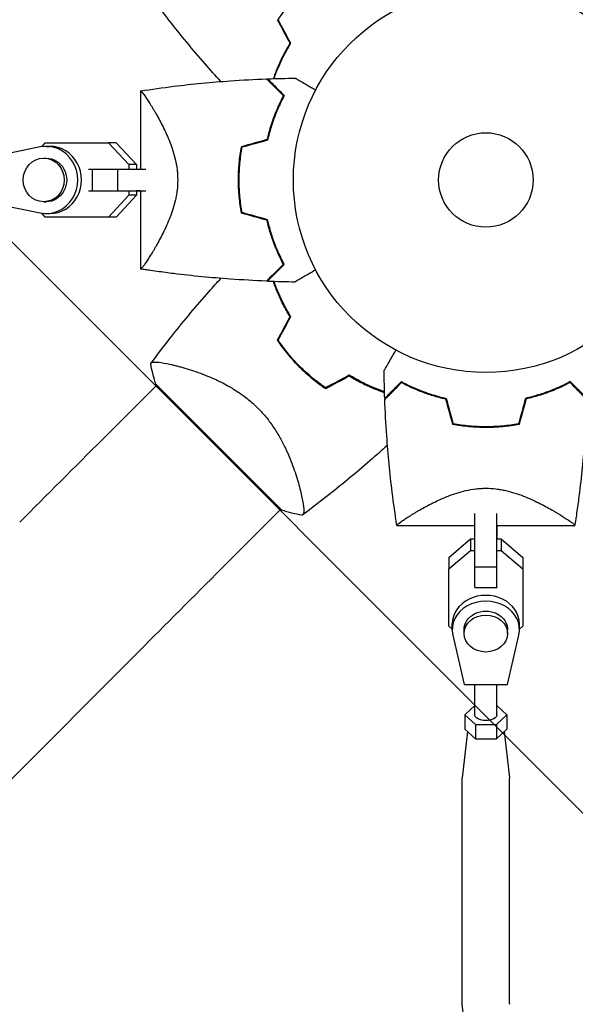
# Model space of a CAD drawing. Units: millimetres. Extents: x -5052 to 3627, y -3292 to 4689.
# Drawn here: x 413 to 566, y 314 to 585 of the extents above; entities that cross this region are included whole.
import ezdxf

# ---------------------------------------------------------------- set-up
doc = ezdxf.new("R2010")
doc.units = ezdxf.units.MM
doc.header["$LTSCALE"] = 20
doc.linetypes.add('HIDDEN', pattern=[9.525, 6.35, -3.175])
doc.layers.add('2d', color=230, linetype='Continuous')
doc.layers.add('AS-Free_Space_Hatch', color=31, linetype='HIDDEN')

msp = doc.modelspace()

# ---------------------------------------------------------------- hatches: boundary and pattern name
at = {"layer": 'AS-Free_Space_Hatch'}
h = msp.add_hatch(dxfattribs=at)
h.set_pattern_fill('ANSI31', color=256, scale=100)
h.set_pattern_definition([(315, (-459, 3189), (224.506, 224.506), [])])
edge = h.paths.add_edge_path()
edge.add_arc((541, 3189.01), 1000, 90, 180, ccw=False)
edge.add_arc((541, 3189.01), 1000, 0, 90, ccw=False)
edge.add_line((1541, 3189.01), (1541, 1091))
edge.add_arc((541, 1091), 1000, -33.05884, 0, ccw=False)
edge.add_arc((541, 0), 1000, 0, 33.05884, ccw=False)
edge.add_line((1541, 0), (1541, -312.3))
edge.add_line((1541, -312.3), (2288.9, -1083.26))
edge.add_arc((1571.15, -1779.55), 1000, -45.86955, 44.13045, ccw=False)
edge.add_arc((1571.15, -1779.55), 1000, 224.13045, 314.13045, ccw=False)
edge.add_line((853.39, -2475.85), (105.49, -1704.89))
edge.add_arc((1541, -312.3), 2000, 180, 224.13045, ccw=False)
edge.add_line((-459, -312.3), (-459, 0))
edge.add_arc((541, 0), 1000, 146.94116, 180, ccw=False)
edge.add_arc((541, 1091), 1000, 180, 213.05884, ccw=False)
edge.add_line((-459, 1091), (-459, 3189.01))
edge = h.paths.add_edge_path()
edge.add_arc((-2705, -491), 500, 0, 360)

# ---------------------------------------------------------------- linework, layer by layer
at = {"layer": '2d'}
for p, q in [((445.9, 565.5), (445.9, 544)), ((418.3, 550.08), (403.26, 547)), ((418.7, 550.16), (419.68, 551.2)), ((419.68, 551.2), (437.12, 551.2)), ((419.94, 550.25), (420.97, 550.25)), ((439.17, 551.2), (437.12, 551.2)), ((437.12, 551.2), (442.73, 545.23)), ((439.17, 551.2), (444.78, 545.23)), ((419.26, 547), (419.94, 547)), ((444.78, 545.23), (442.73, 545.23)), ((442.73, 545.23), (442.73, 544)), ((444.78, 545.23), (444.78, 544)), ((431.61, 544), (432.61, 544)), ((432.61, 544), (439.53, 544)), ((432.61, 544), (432.61, 538)), ((439.53, 544), (439.53, 538)), ((439.53, 544), (447.33, 544)), ((455.96, 544), (455.96, 544)), ((431.61, 538), (432.61, 538)), ((432.61, 538), (439.53, 538)), ((442.73, 536.78), (437.12, 530.8)), ((444.78, 536.78), (439.17, 530.8)), ((439.53, 538), (447.33, 538)), ((442.73, 538), (442.73, 536.78)), ((444.78, 536.78), (442.73, 536.78)), ((445.9, 538), (444.78, 538)), ((444.78, 538), (444.78, 536.78)), ((445.9, 538), (445.9, 516.5)), ((403.26, 535), (418.3, 531.92)), ((419.26, 535), (419.94, 535)), ((419.68, 530.8), (418.7, 531.85)), ((419.94, 531.75), (420.97, 531.75)), ((437.12, 530.8), (419.68, 530.8)), ((421.73, 530.8), (419.68, 530.8)), ((439.17, 530.8), (421.73, 530.8)), ((439.17, 530.8), (437.12, 530.8)), ((455.73, 489.88), (455.73, 489.88)), ((450.38, 484.54), (435.51, 469.67)), ((450.14, 484.79), (484.79, 450.14)), ((489.88, 455.73), (489.88, 455.73)), ((538, 455.96), (538, 455.96)), ((484.54, 450.38), (469.67, 435.51)), ((538, 434.57), (538, 449.21)), ((544, 434.57), (544, 449.21)), ((516.5, 445.9), (538, 445.9)), ((544, 445.9), (544, 442.21)), ((544, 445.9), (565.5, 445.9)), ((530.8, 437.13), (536.77, 442.21)), ((536.77, 442.21), (536.77, 439.03)), ((536.77, 442.21), (538, 442.21)), ((544, 442.21), (545.22, 442.21)), ((545.22, 442.21), (545.22, 439.03)), ((545.22, 442.21), (551.2, 437.13)), ((530.8, 433.96), (536.77, 439.03)), ((536.77, 439.03), (538, 439.03)), ((544, 439.03), (545.22, 439.03)), ((545.22, 439.03), (551.2, 433.96)), ((530.8, 437.13), (530.8, 433.96)), ((551.2, 437.13), (551.2, 433.96)), ((551.2, 437.13), (551.2, 421.39)), ((530.8, 418.22), (530.8, 433.96)), ((538, 434.57), (544, 434.57)), ((538, 428.8), (538, 434.57)), ((544, 428.8), (544, 434.57)), ((551.2, 433.96), (551.2, 418.22)), ((538, 428.8), (544, 428.8)), ((544, 428.99), (544, 428.8)), ((551.2, 421.39), (551.2, 418.22)), ((531.75, 417.41), (530.8, 418.22)), ((531.75, 417.24), (531.75, 418.83)), ((550.25, 417.24), (550.25, 418.83)), ((551.2, 418.22), (550.25, 417.41)), ((531.92, 415.76), (535, 402.17)), ((535, 416.18), (535, 417.24)), ((547, 416.18), (547, 417.24)), ((547, 402.17), (550.08, 415.75)), ((446.79, 412.64), (-653.75, -687.9)), ((535, 402.17), (547, 402.17)), ((538, 393.79), (538, 402.17)), ((544, 393.79), (544, 402.17)), ((538, 396.33), (535.23, 393.79)), ((546.77, 393.79), (544, 396.33)), ((535.23, 393.79), (538.11, 391.14)), ((535.23, 393.79), (535.23, 389.88)), ((543.89, 391.14), (546.77, 393.79)), ((546.77, 393.79), (546.77, 389.88)), ((538.11, 391.14), (543.89, 391.14)), ((538.11, 391.14), (538.11, 387.24)), ((543.89, 391.14), (543.89, 387.24)), ((535.92, 389.25), (534.51, 376.5)), ((535.23, 389.88), (538.11, 387.24)), ((543.89, 387.24), (546.77, 389.88)), ((546.08, 389.25), (547.49, 376.5)), ((538.11, 387.24), (543.89, 387.24)), ((534.5, 314.34), (534.5, 376.3)), ((547.5, 314.34), (547.5, 376.3)), ((536.01, 300.61), (534.51, 314.14))]:
    msp.add_line(p, q, dxfattribs=at)
for radius in [53, 13]:
    msp.add_circle((541, 541), radius, dxfattribs=at)
for centre, start, end in [((529.23, 552.77), 148.2404, 148.5084), ((529.23, 529.23), 211.4916, 211.7596), ((529.23, 529.23), 238.2404, 238.5084)]:
    msp.add_arc(centre, 49.45, start, end, dxfattribs=at)
for centre, major_axis, ratio, start_param, end_param in [((419.94, 541), (0, -9.25), 0.93983, -0.190344, 3.331952), ((420.97, 541), (0, -9.25), 0.93983, 0, 3.141593), ((419.26, 541), (0, -6), 0.93983, -1.570788761383533, 4.712396545796053), ((446.14, 516.46), (-0.237, 0.037), 0, -0.00349, -0.001621), ((435.52, 469.68), (88.39, 88.39), 0, -1.832688, -1.570889), ((541, 417.24), (9.25, 0), 0.848771, -0.190349, 3.331947), ((541, 418.83), (9.25, 0), 0.848771, 0, 3.141593), ((541, 416.18), (6, 0), 0.848771, -1.570793559368736, 4.71239174781085)]:
    msp.add_ellipse(centre, major_axis=major_axis, ratio=ratio, start_param=start_param, end_param=end_param, dxfattribs=at)
at = {"layer": '2d', "extrusion": (0, 0, -1)}
for centre, major_axis, ratio, start_param, end_param in [((419.94, 541), (0, 6), 0.93983, 0, 3.141593), ((469.68, 435.52), (-88.39, -88.39), 0, -1.570704, -1.308904), ((541, 417.24), (-6, 0), 0.848771, 0, 3.141593), ((541, 393.79), (-3, 0), 0.528761, -1.047196, 0), ((541, 393.79), (3, 0), 0.528761, 0, 2.094397), ((541, 376.3), (-6.5, 0), 0.528761, 0, 0.058437), ((541, 376.3), (6.5, 0), 0.528761, -0.058437, 0), ((541, 314.34), (-6.5, 0), 0.528761, -0.058437, 0), ((541, 314.34), (6.5, 0), 0.528761, 0.000002, 0.058437)]:
    msp.add_ellipse(centre, major_axis=major_axis, ratio=ratio, start_param=start_param, end_param=end_param, dxfattribs=at)
at = {"layer": '2d'}
for points, knots in [([(468.04, 568.09), (466.57, 569.69), (465.12, 571.32), (460.28, 576.87), (456.96, 580.88), (452.05, 587.14), (450.37, 589.33), (448.73, 591.55)], [3.450677, 3.450677, 3.450677, 3.450677, 10.001335, 10.001335, 25.652814, 25.652814, 33.969558, 33.969558, 33.969558, 33.969558]), ([(483.81, 585.09), (484.66, 586.36), (485.59, 587.59), (487.56, 589.98), (488.61, 591.14), (489.73, 592.27)], [0, 0, 0, 0, 0.004696848, 0.004696848, 0.009393696, 0.009393696, 0.009393696, 0.009393696]), ([(487.06, 578.6), (486.37, 577.47), (485.74, 576.35), (484.6, 574.11), (484.09, 573), (483.4, 571.36), (483.18, 570.81), (482.8, 569.8), (482.63, 569.34), (482.48, 568.88)], [0, 0, 0, 0, 0.00414637, 0.00414637, 0.00829274, 0.00829274, 0.01036592, 0.01036592, 0.01214065, 0.01214065, 0.01214065, 0.01214065]), ([(482.69, 568.89), (483.01, 569.83), (483.38, 570.78), (484.02, 572.31), (484.26, 572.87), (484.79, 574.01), (485.07, 574.58), (485.94, 576.3), (486.59, 577.45), (487.29, 578.6)], [0.00474007, 0.00474007, 0.00474007, 0.00474007, 0.00840762, 0.00840762, 0.01050952, 0.01050952, 0.01261143, 0.01261143, 0.01681524, 0.01681524, 0.01681524, 0.01681524]), ([(445.92, 565.5), (448.95, 565.97), (452, 566.4), (460.22, 567.41), (465.42, 567.91), (473.95, 568.52), (477.28, 568.7), (480.61, 568.82)], [0.016068, 0.016068, 0.016068, 0.016068, 9.233301, 9.233301, 24.884099, 24.884099, 34.885434, 34.885434, 34.885434, 34.885434]), ([(480.61, 568.82), (480.61, 568.82), (480.61, 568.82), (480.62, 568.81), (480.62, 568.81), (480.63, 568.8), (480.64, 568.79), (480.64, 568.79), (480.65, 568.78), (480.65, 568.78), (480.66, 568.77), (480.7, 568.73), (480.81, 568.62), (481.05, 568.38), (481.15, 568.28), (481.38, 568.05), (481.51, 567.93), (481.92, 567.51), (482.25, 567.18), (483.34, 566.09), (484.23, 565.2), (485.25, 564.18)], [0.02748902, 0.02748902, 0.02748902, 0.02748902, 0.03088582, 0.03088582, 0.03431758, 0.03431758, 0.03603346, 0.03603346, 0.0368914, 0.0368914, 0.03774934, 0.03774934, 0.0411811, 0.0411811, 0.04289698, 0.04289698, 0.04461285, 0.04461285, 0.04804461, 0.04804461, 0.05490813, 0.05490813, 0.05490813, 0.05490813]), ([(480.9, 568.83), (480.9, 568.83), (480.9, 568.83), (480.91, 568.82), (480.91, 568.82), (480.92, 568.81), (480.93, 568.81), (480.93, 568.8), (480.94, 568.79), (480.94, 568.79), (480.95, 568.78), (480.99, 568.74), (481.09, 568.64), (481.33, 568.4), (481.43, 568.3), (481.65, 568.08), (481.78, 567.95), (482.19, 567.54), (482.51, 567.22), (483.6, 566.13), (484.48, 565.25), (485.5, 564.23)], [0.0274582, 0.0274582, 0.0274582, 0.0274582, 0.03088331, 0.03088331, 0.03430842, 0.03430842, 0.03602097, 0.03602097, 0.03687725, 0.03687725, 0.03773353, 0.03773353, 0.04115863, 0.04115863, 0.04287119, 0.04287119, 0.04458374, 0.04458374, 0.04800885, 0.04800885, 0.05485906, 0.05485906, 0.05485906, 0.05485906]), ([(488.53, 569.01), (488.53, 569.01), (488.53, 569.01), (488.55, 569), (488.56, 568.99), (488.58, 568.98), (488.59, 568.98), (488.63, 568.95), (488.68, 568.92), (488.78, 568.87), (488.88, 568.81), (488.94, 568.77), (489.29, 568.57), (489.67, 568.35), (490.59, 567.82), (491.12, 567.51), (492.03, 566.99), (492.34, 566.81), (493, 566.43), (493.33, 566.24), (493.83, 565.95), (493.99, 565.86), (494.14, 565.77)], [0.03029254, 0.03029254, 0.03029254, 0.03029254, 0.03788491, 0.03788491, 0.0416811, 0.0416811, 0.04263015, 0.04263015, 0.0435792, 0.04452824, 0.04452824, 0.04547729, 0.04547729, 0.04927348, 0.04927348, 0.05306967, 0.05306967, 0.05496776, 0.05496776, 0.05686586, 0.05686586, 0.05768815, 0.05768815, 0.05768815, 0.05768815]), ([(445.9, 565.5), (445.9, 565.5), (445.9, 565.5), (445.9, 565.5), (445.91, 565.5), (445.93, 565.5), (445.95, 565.51), (446.01, 565.49), (446.04, 565.47), (446.12, 565.41), (446.16, 565.36), (446.42, 565.08), (446.72, 564.69), (447.21, 563.99), (447.31, 563.83), (447.53, 563.52), (447.64, 563.35), (447.99, 562.82), (448.23, 562.43), (448.76, 561.6), (449.04, 561.15), (449.47, 560.42), (449.62, 560.17), (449.92, 559.66), (450.07, 559.39), (450.84, 558.05), (451.48, 556.87), (452.45, 554.93), (452.77, 554.26), (453.4, 552.85), (453.71, 552.12), (454.3, 550.61), (454.58, 549.82), (455.09, 548.19), (455.33, 547.34), (455.72, 545.6), (455.87, 544.71), (456.04, 543.34), (456.08, 542.88), (456.12, 542.17), (456.13, 541.94), (456.15, 541.47), (456.15, 541.24), (456.15, 541)], [0.13373675, 0.13373675, 0.13373675, 0.13373675, 0.13375945, 0.13375945, 0.13515596, 0.13515596, 0.13655247, 0.13655247, 0.13794899, 0.13794899, 0.1393455, 0.1393455, 0.14493156, 0.14493156, 0.14632808, 0.14632808, 0.14772459, 0.14772459, 0.15051762, 0.15051762, 0.15331065, 0.15331065, 0.15470716, 0.15470716, 0.15610368, 0.15610368, 0.16168974, 0.16168974, 0.16448277, 0.16448277, 0.16727579, 0.16727579, 0.17006882, 0.17006882, 0.17286185, 0.17286185, 0.17565488, 0.17565488, 0.1770514, 0.1770514, 0.17774965, 0.17774965, 0.17844791, 0.17844791, 0.17844791, 0.17844791]), ([(485.25, 564.18), (484.84, 563.42), (484.43, 562.59), (483.61, 560.81), (483.2, 559.86), (482.41, 557.83), (482.03, 556.74), (481.34, 554.49), (481.02, 553.31), (480.74, 552.09)], [0, 0, 0, 0, 0.0039809, 0.0039809, 0.00796179, 0.00796179, 0.01194269, 0.01194269, 0.01592358, 0.01592358, 0.01592358, 0.01592358]), ([(485.5, 564.23), (485.08, 563.46), (484.66, 562.62), (483.82, 560.81), (483.41, 559.84), (482.8, 558.29), (482.61, 557.76), (482.22, 556.66), (482.04, 556.09), (481.51, 554.37), (481.18, 553.18), (480.9, 551.93)], [0, 0, 0, 0, 0.00404768, 0.00404768, 0.00809536, 0.00809536, 0.0101192, 0.0101192, 0.01214304, 0.01214304, 0.01619072, 0.01619072, 0.01619072, 0.01619072]), ([(472.87, 541), (472.87, 542.57), (472.95, 544.12), (473.16, 546.41), (473.25, 547.17), (473.46, 548.67), (473.59, 549.42), (473.73, 550.16)], [0.009318793, 0.009318793, 0.009318793, 0.009318793, 0.013978791, 0.013978791, 0.016308789, 0.016308789, 0.018638788, 0.018638788, 0.018638788, 0.018638788]), ([(473.07, 541), (473.07, 542.54), (473.14, 544.06), (473.35, 546.31), (473.44, 547.06), (473.65, 548.54), (473.77, 549.28), (473.9, 550)], [0.009150117, 0.009150117, 0.009150117, 0.009150117, 0.013725915, 0.013725915, 0.016013815, 0.016013815, 0.018301714, 0.018301714, 0.018301714, 0.018301714]), ([(456.15, 541), (456.15, 540.06), (456.09, 539.13), (455.93, 537.77), (455.87, 537.31), (455.71, 536.42), (455.62, 535.97), (455.33, 534.66), (455.1, 533.82), (454.58, 532.19), (454.31, 531.41), (453.72, 529.89), (453.4, 529.15), (452.77, 527.75), (452.45, 527.08), (451.49, 525.15), (450.85, 523.97), (450.08, 522.61), (449.92, 522.35), (449.62, 521.83), (449.48, 521.58), (449.04, 520.86), (448.77, 520.41), (447.98, 519.16), (447.51, 518.45), (447.02, 517.75), (446.93, 517.62), (446.76, 517.38), (446.67, 517.27), (446.45, 516.96), (446.32, 516.81), (446.11, 516.58), (446.03, 516.52), (445.95, 516.49), (445.93, 516.5), (445.91, 516.5), (445.9, 516.5), (445.9, 516.5), (445.9, 516.5), (445.9, 516.5)], [0, 0, 0, 0, 0.00278347, 0.00278347, 0.0041752, 0.0041752, 0.00556694, 0.00556694, 0.0083504, 0.0083504, 0.01113387, 0.01113387, 0.01391734, 0.01391734, 0.01670081, 0.01670081, 0.02226775, 0.02226775, 0.02365948, 0.02365948, 0.02505121, 0.02505121, 0.02783468, 0.02783468, 0.03340162, 0.03340162, 0.03479335, 0.03479335, 0.03618509, 0.03618509, 0.03896855, 0.03896855, 0.04175202, 0.04175202, 0.04314376, 0.04314376, 0.04453549, 0.04453549, 0.04453807, 0.04453807, 0.04453807, 0.04453807]), ([(473.73, 531.84), (473.45, 533.31), (473.24, 534.81), (473.02, 537.1), (472.96, 537.87), (472.91, 539.04), (472.89, 539.43), (472.88, 540.21), (472.87, 540.61), (472.87, 541)], [0, 0, 0, 0, 0.004659396, 0.004659396, 0.006989095, 0.006989095, 0.008153944, 0.008153944, 0.009318793, 0.009318793, 0.009318793, 0.009318793]), ([(473.9, 532), (473.63, 533.45), (473.42, 534.92), (473.21, 537.17), (473.16, 537.93), (473.11, 539.07), (473.09, 539.46), (473.08, 540.23), (473.07, 540.61), (473.07, 541)], [0, 0, 0, 0, 0.004575061, 0.004575061, 0.006862592, 0.006862592, 0.008006357, 0.008006357, 0.009150122, 0.009150122, 0.009150122, 0.009150122]), ([(485.25, 517.82), (484.84, 518.58), (484.43, 519.41), (483.61, 521.19), (483.2, 522.14), (482.41, 524.17), (482.03, 525.26), (481.34, 527.51), (481.02, 528.69), (480.74, 529.91)], [0, 0, 0, 0, 0.0039809, 0.0039809, 0.00796179, 0.00796179, 0.01194269, 0.01194269, 0.01592358, 0.01592358, 0.01592358, 0.01592358]), ([(485.5, 517.77), (485.08, 518.54), (484.66, 519.38), (483.82, 521.19), (483.41, 522.16), (482.8, 523.71), (482.61, 524.24), (482.22, 525.34), (482.04, 525.91), (481.51, 527.63), (481.18, 528.82), (480.9, 530.07)], [0, 0, 0, 0, 0.00404768, 0.00404768, 0.00809536, 0.00809536, 0.0101192, 0.0101192, 0.01214304, 0.01214304, 0.01619072, 0.01619072, 0.01619072, 0.01619072]), ([(480.61, 513.18), (480.61, 513.18), (480.61, 513.18), (480.62, 513.19), (480.62, 513.19), (480.63, 513.2), (480.64, 513.21), (480.64, 513.21), (480.65, 513.22), (480.65, 513.22), (480.66, 513.23), (480.7, 513.27), (480.81, 513.38), (481.05, 513.62), (481.15, 513.72), (481.38, 513.95), (481.51, 514.07), (481.92, 514.49), (482.25, 514.82), (483.34, 515.91), (484.23, 516.8), (485.25, 517.82)], [0.02748902, 0.02748902, 0.02748902, 0.02748902, 0.03088582, 0.03088582, 0.03431758, 0.03431758, 0.03603346, 0.03603346, 0.0368914, 0.0368914, 0.03774934, 0.03774934, 0.0411811, 0.0411811, 0.04289698, 0.04289698, 0.04461285, 0.04461285, 0.04804461, 0.04804461, 0.05490813, 0.05490813, 0.05490813, 0.05490813]), ([(480.9, 513.17), (480.9, 513.17), (480.9, 513.17), (480.91, 513.18), (480.91, 513.18), (480.92, 513.19), (480.93, 513.19), (480.93, 513.2), (480.94, 513.21), (480.94, 513.21), (480.95, 513.21), (480.99, 513.26), (481.09, 513.36), (481.33, 513.6), (481.43, 513.7), (481.65, 513.92), (481.78, 514.05), (482.19, 514.46), (482.51, 514.78), (483.6, 515.87), (484.48, 516.75), (485.5, 517.77)], [0.0274582, 0.0274582, 0.0274582, 0.0274582, 0.03088331, 0.03088331, 0.03430842, 0.03430842, 0.03602097, 0.03602097, 0.03687725, 0.03687725, 0.03773353, 0.03773353, 0.04115863, 0.04115863, 0.04287119, 0.04287119, 0.04458374, 0.04458374, 0.04800885, 0.04800885, 0.05485906, 0.05485906, 0.05485906, 0.05485906]), ([(480.61, 513.18), (477.28, 513.3), (473.95, 513.48), (465.42, 514.09), (460.22, 514.59), (453.52, 515.42), (451.99, 515.62), (449.71, 515.94), (448.94, 516.04), (447.8, 516.21), (447.42, 516.27), (446.85, 516.35), (446.66, 516.38), (446.38, 516.43), (446.28, 516.44), (446.14, 516.46), (446.09, 516.47), (446.02, 516.48), (446, 516.49), (445.96, 516.49), (445.95, 516.49), (445.93, 516.5), (445.93, 516.5), (445.92, 516.5)], [0, 0, 0, 0, 10.001335, 10.001335, 25.652133, 25.652133, 30.268367, 30.268367, 32.576984, 32.576984, 33.731356, 33.731356, 34.308549, 34.308549, 34.597147, 34.597147, 34.741446, 34.741446, 34.813595, 34.813595, 34.84967, 34.84967, 34.862298, 34.862298, 34.862298, 34.862298]), ([(494.14, 516.23), (493.99, 516.14), (493.83, 516.05), (492.98, 515.56), (492.32, 515.18), (491.13, 514.49), (490.58, 514.18), (489.88, 513.77), (489.67, 513.65), (489.29, 513.43), (489.13, 513.34), (488.86, 513.18), (488.76, 513.12), (488.65, 513.06), (488.62, 513.04), (488.59, 513.02), (488.58, 513.02), (488.56, 513.01), (488.55, 513), (488.53, 512.99), (488.53, 512.99), (488.53, 512.99)], [0.00295148, 0.00295148, 0.00295148, 0.00295148, 0.00378657, 0.00378657, 0.00757315, 0.00757315, 0.01135972, 0.01135972, 0.013253, 0.013253, 0.01514629, 0.01514629, 0.01703958, 0.01703958, 0.01798622, 0.01798622, 0.01893286, 0.01893286, 0.02271944, 0.02271944, 0.03029258, 0.03029258, 0.03029258, 0.03029258]), ([(448.73, 490.45), (450.7, 493.12), (452.73, 495.75), (458.02, 502.42), (461.36, 506.41), (465.87, 511.52), (466.95, 512.72), (468.04, 513.91)], [0, 0, 0, 0, 10.001334, 10.001334, 25.653156, 25.653156, 30.518868, 30.518868, 30.518868, 30.518868]), ([(487.06, 503.4), (486.37, 504.53), (485.74, 505.65), (484.6, 507.89), (484.09, 509), (483.4, 510.64), (483.18, 511.19), (482.8, 512.2), (482.63, 512.66), (482.48, 513.12)], [0, 0, 0, 0, 0.00414637, 0.00414637, 0.00829274, 0.00829274, 0.01036592, 0.01036592, 0.01214064, 0.01214064, 0.01214064, 0.01214064]), ([(487.29, 503.4), (486.58, 504.55), (485.95, 505.69), (484.79, 507.96), (484.27, 509.08), (483.57, 510.76), (483.35, 511.31), (482.98, 512.28), (482.83, 512.7), (482.69, 513.11)], [0, 0, 0, 0, 0.00420297, 0.00420297, 0.00840595, 0.00840595, 0.01050744, 0.01050744, 0.01210191, 0.01210191, 0.01210191, 0.01210191]), ([(483.57, 496.9), (484.44, 495.61), (485.38, 494.35), (487.38, 491.92), (488.45, 490.74), (489.59, 489.59)], [0, 0, 0, 0, 0.004778412, 0.004778412, 0.009556824, 0.009556824, 0.009556824, 0.009556824]), ([(489.73, 489.73), (489.17, 490.29), (488.63, 490.87), (487.58, 492.03), (487.07, 492.62), (485.58, 494.41), (484.66, 495.64), (483.81, 496.91)], [0.009393696, 0.009393696, 0.009393696, 0.009393696, 0.011738601, 0.011738601, 0.014083505, 0.014083505, 0.018773315, 0.018773315, 0.018773315, 0.018773315]), ([(512.99, 488.53), (512.99, 488.53), (512.99, 488.53), (513, 488.55), (513.01, 488.56), (513.02, 488.58), (513.02, 488.59), (513.05, 488.63), (513.08, 488.68), (513.13, 488.78), (513.19, 488.88), (513.23, 488.94), (513.43, 489.29), (513.65, 489.67), (514.18, 490.59), (514.49, 491.12), (515.01, 492.03), (515.19, 492.34), (515.57, 493), (515.76, 493.33), (516.05, 493.83), (516.14, 493.99), (516.23, 494.14)], [0.03029254, 0.03029254, 0.03029254, 0.03029254, 0.03788491, 0.03788491, 0.0416811, 0.0416811, 0.04263015, 0.04263015, 0.0435792, 0.04452824, 0.04452824, 0.04547729, 0.04547729, 0.04927348, 0.04927348, 0.05306967, 0.05306967, 0.05496776, 0.05496776, 0.05686586, 0.05686586, 0.05768815, 0.05768815, 0.05768815, 0.05768815]), ([(448.72, 490.44), (448.72, 490.44), (448.72, 490.44), (448.73, 490.45), (448.75, 490.47), (448.81, 490.55), (448.83, 490.58), (448.87, 490.64), (448.89, 490.66), (448.92, 490.7), (448.95, 490.72), (449.08, 490.81), (449.25, 490.85), (449.6, 490.88), (449.73, 490.89), (450.03, 490.89), (450.2, 490.88), (451.09, 490.82), (452.03, 490.68), (453.7, 490.35), (454.31, 490.22), (455.28, 489.99), (455.61, 489.91), (456.3, 489.73), (456.66, 489.64), (458.49, 489.14), (460.08, 488.65), (462.62, 487.74), (463.49, 487.41), (464.84, 486.85), (465.29, 486.66), (466.21, 486.26), (466.68, 486.04), (468.07, 485.38), (469.01, 484.9), (470.43, 484.11), (470.9, 483.83), (471.85, 483.25), (472.33, 482.94), (473.76, 481.99), (474.68, 481.31), (476.03, 480.21), (476.48, 479.83), (477.14, 479.24), (477.35, 479.04), (477.78, 478.63), (478, 478.42), (478.21, 478.21)], [0.16840129, 0.16840129, 0.16840129, 0.16840129, 0.16868251, 0.16868251, 0.17219218, 0.17219218, 0.17394701, 0.17394701, 0.17482443, 0.17482443, 0.17570184, 0.17570184, 0.17921151, 0.17921151, 0.18096635, 0.18096635, 0.18272118, 0.18272118, 0.18974052, 0.18974052, 0.19325019, 0.19325019, 0.19500502, 0.19500502, 0.19675986, 0.19675986, 0.2037792, 0.2037792, 0.20728887, 0.20728887, 0.2090437, 0.2090437, 0.21079853, 0.21079853, 0.2143082, 0.2143082, 0.21606304, 0.21606304, 0.21781787, 0.21781787, 0.22132754, 0.22132754, 0.22308238, 0.22308238, 0.22395979, 0.22395979, 0.22483721, 0.22483721, 0.22483721, 0.22483721]), ([(450.14, 484.79), (450.05, 485.04), (449.97, 485.3), (449.66, 486.32), (449.45, 487.09), (449.05, 488.71), (448.87, 489.57), (448.72, 490.44)], [0, 0, 0, 0, 0.815113, 0.815113, 3.26172, 3.26172, 5.955929, 5.955929, 5.955929, 5.955929]), ([(489.59, 489.59), (490.73, 488.45), (491.92, 487.38), (494.35, 485.38), (495.61, 484.44), (496.9, 483.57)], [0.009556824, 0.009556824, 0.009556824, 0.009556824, 0.014332328, 0.014332328, 0.019107831, 0.019107831, 0.019107831, 0.019107831]), ([(496.91, 483.81), (495.64, 484.66), (494.41, 485.59), (492.02, 487.56), (490.86, 488.61), (489.73, 489.73)], [0, 0, 0, 0, 0.004696848, 0.004696848, 0.009393696, 0.009393696, 0.009393696, 0.009393696]), ([(513.11, 482.69), (512.17, 483.01), (511.22, 483.38), (509.69, 484.02), (509.13, 484.26), (507.99, 484.79), (507.42, 485.07), (505.7, 485.94), (504.55, 486.59), (503.4, 487.29)], [0.00474007, 0.00474007, 0.00474007, 0.00474007, 0.00840762, 0.00840762, 0.01050952, 0.01050952, 0.01261143, 0.01261143, 0.01681524, 0.01681524, 0.01681524, 0.01681524]), ([(503.4, 487.06), (504.53, 486.37), (505.65, 485.74), (507.89, 484.6), (509, 484.09), (510.64, 483.4), (511.19, 483.18), (512.2, 482.8), (512.66, 482.63), (513.12, 482.48)], [0, 0, 0, 0, 0.00414637, 0.00414637, 0.00829274, 0.00829274, 0.01036592, 0.01036592, 0.01214065, 0.01214065, 0.01214065, 0.01214065]), ([(513.17, 480.9), (513.17, 480.9), (513.17, 480.9), (513.18, 480.91), (513.18, 480.91), (513.19, 480.92), (513.19, 480.93), (513.2, 480.93), (513.21, 480.94), (513.21, 480.94), (513.21, 480.95), (513.26, 480.99), (513.36, 481.09), (513.6, 481.33), (513.7, 481.43), (513.92, 481.65), (514.05, 481.78), (514.46, 482.19), (514.78, 482.51), (515.87, 483.6), (516.75, 484.48), (517.77, 485.5)], [0.0274582, 0.0274582, 0.0274582, 0.0274582, 0.03088331, 0.03088331, 0.03430842, 0.03430842, 0.03602097, 0.03602097, 0.03687725, 0.03687725, 0.03773353, 0.03773353, 0.04115863, 0.04115863, 0.04287119, 0.04287119, 0.04458374, 0.04458374, 0.04800885, 0.04800885, 0.05485906, 0.05485906, 0.05485906, 0.05485906]), ([(513.18, 480.61), (513.18, 480.61), (513.18, 480.61), (513.19, 480.62), (513.19, 480.62), (513.2, 480.63), (513.21, 480.64), (513.21, 480.64), (513.22, 480.65), (513.22, 480.65), (513.23, 480.66), (513.27, 480.7), (513.38, 480.81), (513.62, 481.05), (513.72, 481.15), (513.95, 481.38), (514.07, 481.51), (514.49, 481.92), (514.82, 482.25), (515.91, 483.34), (516.8, 484.23), (517.82, 485.25)], [0.02748902, 0.02748902, 0.02748902, 0.02748902, 0.03088582, 0.03088582, 0.03431758, 0.03431758, 0.03603346, 0.03603346, 0.0368914, 0.0368914, 0.03774934, 0.03774934, 0.0411811, 0.0411811, 0.04289698, 0.04289698, 0.04461285, 0.04461285, 0.04804461, 0.04804461, 0.05490813, 0.05490813, 0.05490813, 0.05490813]), ([(517.77, 485.5), (518.54, 485.08), (519.38, 484.66), (521.19, 483.82), (522.16, 483.41), (523.71, 482.8), (524.24, 482.61), (525.34, 482.22), (525.91, 482.04), (527.63, 481.51), (528.82, 481.18), (530.07, 480.9)], [0, 0, 0, 0, 0.00404768, 0.00404768, 0.00809536, 0.00809536, 0.0101192, 0.0101192, 0.01214304, 0.01214304, 0.01619072, 0.01619072, 0.01619072, 0.01619072]), ([(517.82, 485.25), (518.58, 484.84), (519.41, 484.43), (521.19, 483.61), (522.14, 483.2), (524.17, 482.41), (525.26, 482.03), (527.51, 481.34), (528.69, 481.02), (529.91, 480.74)], [0, 0, 0, 0, 0.0039809, 0.0039809, 0.00796179, 0.00796179, 0.01194269, 0.01194269, 0.01592358, 0.01592358, 0.01592358, 0.01592358]), ([(564.23, 485.5), (563.46, 485.08), (562.62, 484.66), (560.81, 483.82), (559.84, 483.41), (558.29, 482.8), (557.76, 482.61), (556.66, 482.22), (556.09, 482.04), (554.37, 481.51), (553.18, 481.18), (551.93, 480.9)], [0, 0, 0, 0, 0.00404768, 0.00404768, 0.00809536, 0.00809536, 0.0101192, 0.0101192, 0.01214304, 0.01214304, 0.01619072, 0.01619072, 0.01619072, 0.01619072]), ([(564.18, 485.25), (563.42, 484.84), (562.59, 484.43), (560.81, 483.61), (559.86, 483.2), (557.83, 482.41), (556.74, 482.03), (554.49, 481.34), (553.31, 481.02), (552.09, 480.74)], [0, 0, 0, 0, 0.0039809, 0.0039809, 0.00796179, 0.00796179, 0.01194269, 0.01194269, 0.01592358, 0.01592358, 0.01592358, 0.01592358]), ([(568.82, 480.61), (568.82, 480.61), (568.82, 480.61), (568.81, 480.62), (568.81, 480.62), (568.8, 480.63), (568.79, 480.64), (568.79, 480.64), (568.78, 480.65), (568.78, 480.65), (568.77, 480.66), (568.73, 480.7), (568.62, 480.81), (568.38, 481.05), (568.28, 481.15), (568.05, 481.38), (567.93, 481.51), (567.51, 481.92), (567.18, 482.25), (566.09, 483.34), (565.2, 484.23), (564.18, 485.25)], [0.02748902, 0.02748902, 0.02748902, 0.02748902, 0.03088582, 0.03088582, 0.03431758, 0.03431758, 0.03603346, 0.03603346, 0.0368914, 0.0368914, 0.03774934, 0.03774934, 0.0411811, 0.0411811, 0.04289698, 0.04289698, 0.04461285, 0.04461285, 0.04804461, 0.04804461, 0.05490813, 0.05490813, 0.05490813, 0.05490813]), ([(568.83, 480.9), (568.83, 480.9), (568.83, 480.9), (568.82, 480.91), (568.82, 480.91), (568.81, 480.92), (568.81, 480.93), (568.8, 480.93), (568.79, 480.94), (568.79, 480.94), (568.78, 480.95), (568.74, 480.99), (568.64, 481.09), (568.4, 481.33), (568.3, 481.43), (568.08, 481.65), (567.95, 481.78), (567.54, 482.19), (567.22, 482.51), (566.13, 483.6), (565.25, 484.48), (564.23, 485.5)], [0.0274582, 0.0274582, 0.0274582, 0.0274582, 0.03088331, 0.03088331, 0.03430842, 0.03430842, 0.03602097, 0.03602097, 0.03687725, 0.03687725, 0.03773353, 0.03773353, 0.04115863, 0.04115863, 0.04287119, 0.04287119, 0.04458374, 0.04458374, 0.04800885, 0.04800885, 0.05485906, 0.05485906, 0.05485906, 0.05485906]), ([(516.5, 445.92), (516.03, 448.95), (515.6, 452), (514.59, 460.22), (514.09, 465.42), (513.48, 473.95), (513.3, 477.28), (513.18, 480.61)], [0.016067, 0.016067, 0.016067, 0.016067, 9.2333, 9.2333, 24.884098, 24.884098, 34.885432, 34.885432, 34.885432, 34.885432]), ([(568.82, 480.61), (568.7, 477.28), (568.52, 473.95), (567.91, 465.42), (567.41, 460.22), (566.58, 453.52), (566.38, 451.99), (566.06, 449.71), (565.96, 448.94), (565.79, 447.8), (565.73, 447.42), (565.65, 446.85), (565.62, 446.66), (565.57, 446.38), (565.56, 446.28), (565.54, 446.14), (565.53, 446.09), (565.52, 446.02), (565.51, 446), (565.51, 445.96), (565.51, 445.95), (565.5, 445.93), (565.5, 445.93), (565.5, 445.92)], [0, 0, 0, 0, 10.001335, 10.001335, 25.652133, 25.652133, 30.268367, 30.268367, 32.576984, 32.576984, 33.731356, 33.731356, 34.308549, 34.308549, 34.597147, 34.597147, 34.741446, 34.741446, 34.813595, 34.813595, 34.84967, 34.84967, 34.862298, 34.862298, 34.862298, 34.862298]), ([(478.21, 478.21), (479.06, 477.37), (479.84, 476.49), (481.3, 474.69), (481.98, 473.77), (482.93, 472.35), (483.24, 471.87), (483.82, 470.92), (484.1, 470.45), (484.89, 469.03), (485.37, 468.09), (486.26, 466.23), (486.66, 465.31), (487.4, 463.52), (487.73, 462.65), (488.33, 460.96), (488.6, 460.14), (489.1, 458.56), (489.33, 457.8), (489.93, 455.6), (490.24, 454.3), (490.57, 452.62), (490.66, 452.1), (490.8, 451.17), (490.84, 450.75), (490.92, 449.68), (490.88, 449.2), (490.73, 448.96), (490.71, 448.93), (490.67, 448.89), (490.65, 448.88), (490.59, 448.83), (490.56, 448.81), (490.48, 448.75), (490.45, 448.73), (490.44, 448.72), (490.44, 448.72), (490.44, 448.72)], [0, 0, 0, 0, 0.00351649, 0.00351649, 0.00703299, 0.00703299, 0.00879123, 0.00879123, 0.01054948, 0.01054948, 0.01406598, 0.01406598, 0.01758247, 0.01758247, 0.02109896, 0.02109896, 0.02461546, 0.02461546, 0.02813195, 0.02813195, 0.03516494, 0.03516494, 0.03868143, 0.03868143, 0.04219793, 0.04219793, 0.04923091, 0.04923091, 0.05011004, 0.05011004, 0.05098916, 0.05098916, 0.05274741, 0.05274741, 0.0562639, 0.0562639, 0.05666079, 0.05666079, 0.05666079, 0.05666079]), ([(541, 472.87), (539.43, 472.87), (537.88, 472.95), (535.59, 473.16), (534.83, 473.25), (533.33, 473.46), (532.58, 473.59), (531.84, 473.73)], [0.009318793, 0.009318793, 0.009318793, 0.009318793, 0.013978791, 0.013978791, 0.016308789, 0.016308789, 0.018638788, 0.018638788, 0.018638788, 0.018638788]), ([(541, 473.07), (539.46, 473.07), (537.94, 473.14), (535.69, 473.35), (534.94, 473.44), (533.46, 473.65), (532.72, 473.77), (532, 473.9)], [0.009150117, 0.009150117, 0.009150117, 0.009150117, 0.013725915, 0.013725915, 0.016013815, 0.016013815, 0.018301714, 0.018301714, 0.018301714, 0.018301714]), ([(550, 473.9), (548.55, 473.63), (547.08, 473.42), (544.83, 473.21), (544.07, 473.16), (542.93, 473.11), (542.54, 473.09), (541.77, 473.08), (541.39, 473.07), (541, 473.07)], [0, 0, 0, 0, 0.004575061, 0.004575061, 0.006862592, 0.006862592, 0.008006357, 0.008006357, 0.009150122, 0.009150122, 0.009150122, 0.009150122]), ([(550.16, 473.73), (548.69, 473.45), (547.19, 473.24), (544.9, 473.02), (544.13, 472.96), (542.96, 472.91), (542.57, 472.89), (541.79, 472.88), (541.39, 472.87), (541, 472.87)], [0, 0, 0, 0, 0.004659396, 0.004659396, 0.006989095, 0.006989095, 0.008153944, 0.008153944, 0.009318793, 0.009318793, 0.009318793, 0.009318793]), ([(513.91, 468.04), (512.31, 466.57), (510.68, 465.12), (505.13, 460.28), (501.12, 456.96), (494.86, 452.05), (492.67, 450.37), (490.45, 448.73)], [3.450677, 3.450677, 3.450677, 3.450677, 10.001335, 10.001335, 25.652814, 25.652814, 33.969558, 33.969558, 33.969558, 33.969558]), ([(516.5, 445.9), (516.5, 445.9), (516.5, 445.9), (516.5, 445.9), (516.5, 445.91), (516.5, 445.93), (516.49, 445.95), (516.51, 446.01), (516.53, 446.04), (516.59, 446.12), (516.64, 446.16), (516.92, 446.42), (517.31, 446.72), (518.01, 447.21), (518.17, 447.31), (518.48, 447.53), (518.65, 447.64), (519.18, 447.99), (519.57, 448.23), (520.4, 448.76), (520.85, 449.04), (521.58, 449.47), (521.83, 449.62), (522.34, 449.92), (522.61, 450.07), (523.95, 450.84), (525.13, 451.48), (527.07, 452.45), (527.74, 452.77), (529.15, 453.4), (529.88, 453.71), (531.39, 454.3), (532.18, 454.58), (533.81, 455.09), (534.66, 455.33), (536.4, 455.72), (537.29, 455.87), (538.66, 456.04), (539.12, 456.08), (539.83, 456.12), (540.06, 456.13), (540.53, 456.15), (540.76, 456.15), (541, 456.15)], [0.13373671, 0.13373671, 0.13373671, 0.13373671, 0.13375945, 0.13375945, 0.13515596, 0.13515596, 0.13655247, 0.13655247, 0.13794899, 0.13794899, 0.1393455, 0.1393455, 0.14493156, 0.14493156, 0.14632808, 0.14632808, 0.14772459, 0.14772459, 0.15051762, 0.15051762, 0.15331065, 0.15331065, 0.15470716, 0.15470716, 0.15610368, 0.15610368, 0.16168974, 0.16168974, 0.16448277, 0.16448277, 0.16727579, 0.16727579, 0.17006882, 0.17006882, 0.17286185, 0.17286185, 0.17565488, 0.17565488, 0.1770514, 0.1770514, 0.17774965, 0.17774965, 0.17844791, 0.17844791, 0.17844791, 0.17844791]), ([(541, 456.15), (541.94, 456.15), (542.87, 456.09), (544.23, 455.93), (544.69, 455.87), (545.58, 455.71), (546.03, 455.62), (547.34, 455.33), (548.18, 455.1), (549.81, 454.58), (550.59, 454.31), (552.11, 453.72), (552.85, 453.4), (554.25, 452.77), (554.92, 452.45), (556.85, 451.49), (558.03, 450.85), (559.39, 450.08), (559.65, 449.92), (560.17, 449.62), (560.42, 449.48), (561.14, 449.04), (561.59, 448.77), (562.84, 447.98), (563.55, 447.51), (564.25, 447.02), (564.38, 446.93), (564.62, 446.76), (564.73, 446.67), (565.04, 446.45), (565.19, 446.32), (565.42, 446.11), (565.48, 446.03), (565.51, 445.95), (565.5, 445.93), (565.5, 445.91), (565.5, 445.9), (565.5, 445.9), (565.5, 445.9), (565.5, 445.9)], [0, 0, 0, 0, 0.00278347, 0.00278347, 0.0041752, 0.0041752, 0.00556694, 0.00556694, 0.0083504, 0.0083504, 0.01113387, 0.01113387, 0.01391734, 0.01391734, 0.01670081, 0.01670081, 0.02226775, 0.02226775, 0.02365948, 0.02365948, 0.02505121, 0.02505121, 0.02783468, 0.02783468, 0.03340162, 0.03340162, 0.03479335, 0.03479335, 0.03618509, 0.03618509, 0.03896855, 0.03896855, 0.04175202, 0.04175202, 0.04314376, 0.04314376, 0.04453549, 0.04453549, 0.04453807, 0.04453807, 0.04453807, 0.04453807])]:
    msp.add_open_spline(points, degree=3, knots=knots, dxfattribs=at)
for points in [[(483.57, 585.1), (484.73, 582.94), (485.9, 580.78), (487.06, 578.6)], [(487.29, 578.6), (486.13, 580.77), (484.96, 582.93), (483.81, 585.09)], [(480.9, 568.83), (483.44, 568.92), (485.98, 568.98), (488.53, 569.01)], [(482.07, 567.66), (482.05, 567.58), (482.02, 567.51), (482, 567.43)], [(482.16, 567.27), (482.18, 567.35), (482.21, 567.42), (482.23, 567.5)], [(445.9, 565.5), (445.9, 565.5), (445.9, 565.5), (445.9, 565.5)], [(482.91, 558.56), (482.85, 558.58), (482.78, 558.6), (482.72, 558.61)], [(480.74, 552.09), (478.39, 551.45), (476.06, 550.8), (473.73, 550.16)], [(480.9, 551.93), (478.56, 551.28), (476.23, 550.64), (473.9, 550)], [(480.74, 529.91), (478.39, 530.55), (476.06, 531.2), (473.73, 531.84)], [(480.9, 530.07), (478.56, 530.72), (476.23, 531.36), (473.9, 532)], [(482.72, 523.39), (482.78, 523.4), (482.85, 523.42), (482.91, 523.44)], [(480.9, 513.17), (483.44, 513.08), (485.98, 513.02), (488.53, 512.99)], [(482.07, 514.34), (482.05, 514.42), (482.02, 514.49), (482, 514.57)], [(482.23, 514.5), (482.21, 514.58), (482.18, 514.65), (482.16, 514.73)], [(487.06, 503.4), (485.9, 501.22), (484.73, 499.06), (483.57, 496.9)], [(483.81, 496.91), (484.96, 499.07), (486.13, 501.23), (487.29, 503.4)], [(513.17, 480.9), (513.08, 483.44), (513.02, 485.98), (512.99, 488.53)], [(496.9, 483.57), (499.06, 484.73), (501.22, 485.9), (503.4, 487.06)], [(503.4, 487.29), (501.23, 486.13), (499.07, 484.96), (496.91, 483.81)], [(523.44, 482.91), (523.42, 482.85), (523.4, 482.78), (523.39, 482.72)], [(558.61, 482.72), (558.6, 482.78), (558.58, 482.85), (558.56, 482.91)], [(514.34, 482.07), (514.42, 482.05), (514.49, 482.02), (514.57, 482)], [(514.73, 482.16), (514.65, 482.18), (514.58, 482.21), (514.5, 482.23)], [(529.91, 480.74), (530.55, 478.39), (531.2, 476.06), (531.84, 473.73)], [(530.07, 480.9), (530.72, 478.56), (531.36, 476.23), (532, 473.9)], [(551.93, 480.9), (551.28, 478.56), (550.64, 476.23), (550, 473.9)], [(552.09, 480.74), (551.45, 478.39), (550.8, 476.06), (550.16, 473.73)], [(490.44, 448.72), (488.53, 449.05), (486.65, 449.52), (484.79, 450.14)]]:
    msp.add_open_spline(points, degree=3, dxfattribs=at)

doc.saveas('drawing.dxf')
